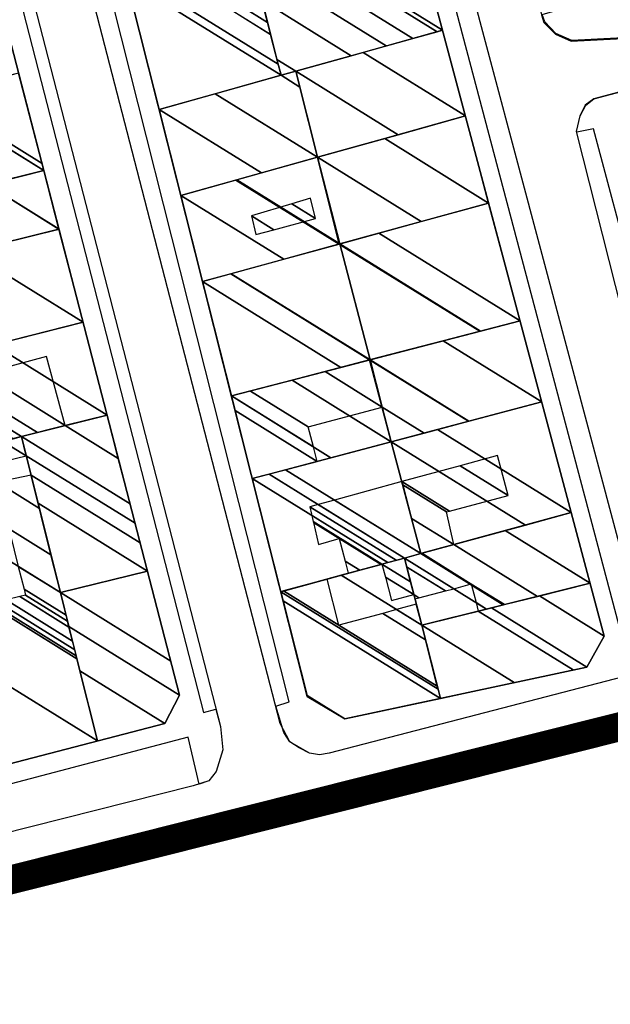
# Model space of a CAD drawing. Extents: x 347782 to 353246, y 6297455 to 6303682.
# Drawn here: x 349117 to 349179, y 6297845 to 6297947 of the extents above; entities that cross this region are included whole.
import ezdxf

# ---------------------------------------------------------------- set-up
doc = ezdxf.new("R2010")
doc.units = 0
doc.header["$MEASUREMENT"] = 0
doc.linetypes.add('ACAD_ISO08W100', pattern=[36, 24, -3, 6, -3])
doc.layers.get('0').update_dxf_attribs({"linetype": 'CONTINUOUS'})
for name, color, linetype in [('23', 7, 'CONTINUOUS'), ('25', 7, 'CONTINUOUS'), ('56', 7, 'CONTINUOUS'), ('LINEACOMUNAL', 6, 'ACAD_ISO08W100')]:
    doc.layers.add(name, color=color, linetype=linetype)

# ---------------------------------------------------------------- blocks, each defined once
blk = doc.blocks.new('NUEVOPRED')
at = {"layer": '23', "color": 7, "linetype": 'Continuous'}
mesh = blk.add_polyface(dxfattribs=at)
corners = [(349144.47, 6297941.55), (349146.01, 6297941.98), (349144.05, 6297943.19), (349140.76, 6297956.12), (349158.12, 6297945.36), (349140.76, 6297956.12), (349143.86, 6297956.97), (349161.2, 6297946.22), (349157.34, 6297960.68)]
mesh.append_faces([[corners[k] for k in face] for face in [(0, 0, 1, 2), (2, 1, 4, 5), (3, 4, 7, 6), (6, 7, 8, 8)]], dxfattribs={"vtx0": -1, "vtx2": -1, "color": 7})
mesh = blk.add_polyface(dxfattribs=at)
corners = [(349131.84, 6297938.02), (349144.47, 6297941.55), (349128.43, 6297951.49), (349128.14, 6297952.65), (349144.18, 6297942.71), (349128.14, 6297952.65), (349140.76, 6297956.12)]
mesh.append_faces([[corners[k] for k in face] for face in [(0, 0, 1, 2), (2, 1, 4, 5), (3, 4, 6, 6)]], dxfattribs={"vtx0": -1, "vtx2": -1, "color": 7})
mesh = blk.add_polyface(dxfattribs=at)
corners = [(349148.24, 6297933.06), (349146.01, 6297941.98), (349156.62, 6297935.4), (349146.01, 6297941.98), (349152.97, 6297943.92), (349163.58, 6297937.34), (349161.2, 6297946.22)]
mesh.append_faces([[corners[k] for k in face] for face in [(0, 0, 2, 3), (1, 2, 5, 4), (4, 5, 6, 6)]], dxfattribs={"vtx0": -1, "vtx2": -1, "color": 7})
mesh = blk.add_polyface(dxfattribs=at)
corners = [(349089.75, 6297924.13), (349089.75, 6297924.13), (349087.33, 6297934.1), (349099.47, 6297926.57), (349098.53, 6297936.97), (349110.73, 6297929.41), (349107.63, 6297939.3), (349119.88, 6297931.71), (349117.28, 6297941.78)]
mesh.append_faces([[corners[k] for k in face] for face in [(0, 1, 3, 2), (2, 3, 5, 4), (4, 5, 7, 6), (6, 7, 8, 8)]], dxfattribs={"vtx0": -1, "vtx2": -1, "color": 7})
mesh = blk.add_polyface(dxfattribs=at)
corners = [(349134.09, 6297929.12), (349131.84, 6297938.02), (349142.44, 6297931.45), (349131.84, 6297938.02), (349137.63, 6297939.64), (349148.24, 6297933.06), (349144.47, 6297941.55), (349146.42, 6297940.34), (349146.01, 6297941.98)]
mesh.append_faces([[corners[k] for k in face] for face in [(0, 0, 2, 3), (1, 2, 5, 4), (4, 5, 7, 6), (6, 7, 8, 8)]], dxfattribs={"vtx0": -1, "vtx2": -1, "color": 7})
mesh = blk.add_polyface(dxfattribs=at)
corners = [(349150.48, 6297924.08), (349148.24, 6297933.06), (349158.97, 6297926.41), (349148.24, 6297933.06), (349155.21, 6297935.01), (349165.98, 6297928.33), (349163.58, 6297937.34)]
mesh.append_faces([[corners[k] for k in face] for face in [(0, 0, 2, 3), (1, 2, 5, 4), (4, 5, 6, 6)]], dxfattribs={"vtx0": -1, "vtx2": -1, "color": 7})
mesh = blk.add_polyface(dxfattribs=at)
corners = [(349136.34, 6297920.2), (349134.09, 6297929.12), (349144.75, 6297922.51), (349134.09, 6297929.12), (349139.79, 6297930.71), (349150.48, 6297924.08), (349148.24, 6297933.06)]
mesh.append_faces([[corners[k] for k in face] for face in [(0, 0, 2, 3), (1, 2, 5, 4), (4, 5, 6, 6)]], dxfattribs={"vtx0": -1, "vtx2": -1, "color": 7})
mesh = blk.add_polyface(dxfattribs=at)
corners = [(349091.19, 6297918.18), (349093.4, 6297918.71), (349090.65, 6297920.42), (349089.75, 6297924.13), (349097.05, 6297919.61), (349089.75, 6297924.13), (349114.01, 6297930.23), (349121.46, 6297925.61), (349119.88, 6297931.71)]
mesh.append_faces([[corners[k] for k in face] for face in [(0, 0, 1, 2), (2, 1, 4, 5), (3, 4, 7, 6), (6, 7, 8, 8)]], dxfattribs={"vtx0": -1, "vtx2": -1, "color": 7})
mesh = blk.add_polyface(dxfattribs=at)
corners = [(349139.33, 6297908.35), (349136.34, 6297920.2), (349150.68, 6297911.31), (349136.34, 6297920.2), (349139.26, 6297921), (349153.65, 6297912.08), (349150.48, 6297924.08), (349165.05, 6297915.05), (349154.61, 6297925.21), (349169.24, 6297916.14), (349165.98, 6297928.33)]
mesh.append_faces([[corners[k] for k in face] for face in [(0, 0, 2, 3), (1, 2, 5, 4), (4, 5, 7, 6), (6, 7, 9, 8), (8, 9, 10, 10)]], dxfattribs={"vtx0": -1, "vtx2": -1, "color": 7})
mesh = blk.add_polyface(dxfattribs=at)
corners = [(349094.72, 6297908.61), (349099, 6297909.69), (349093.56, 6297913.06), (349100.22, 6297910), (349094.74, 6297913.39), (349093.4, 6297918.71), (349105.36, 6297911.29), (349093.4, 6297918.71), (349112.13, 6297923.32), (349123.96, 6297915.98), (349121.46, 6297925.61)]
mesh.append_faces([[corners[k] for k in face] for face in [(0, 0, 1, 2), (2, 1, 3, 4), (4, 3, 6, 7), (5, 6, 9, 8), (8, 9, 10, 10)]], dxfattribs={"vtx0": -1, "vtx2": -1, "color": 7})
mesh = blk.add_polyface(dxfattribs=at)
corners = [(349155.89, 6297903.61), (349153.65, 6297912.08), (349163.9, 6297905.73), (349153.65, 6297912.08), (349161.27, 6297914.06), (349171.48, 6297907.73), (349169.24, 6297916.14)]
mesh.append_faces([[corners[k] for k in face] for face in [(0, 0, 2, 3), (1, 2, 5, 4), (4, 5, 6, 6)]], dxfattribs={"vtx0": -1, "vtx2": -1, "color": 7})
mesh = blk.add_polyface(dxfattribs=at)
corners = [(349098.37, 6297899.27), (349101.95, 6297900.18), (349097.53, 6297902.92), (349095.94, 6297903.9), (349103.26, 6297900.51), (349097.22, 6297904.25), (349095.59, 6297905.26), (349105.75, 6297901.14), (349094.91, 6297907.86), (349094.72, 6297908.61), (349106.47, 6297901.32), (349094.72, 6297908.61), (349105.85, 6297911.41), (349117.58, 6297904.14), (349114.71, 6297913.65), (349126.44, 6297906.38), (349123.96, 6297915.98)]
mesh.append_faces([[corners[k] for k in face] for face in [(0, 0, 1, 2), (3, 3, 5, 6), (2, 1, 4, 5), (6, 4, 7, 8), (8, 7, 10, 11), (9, 10, 13, 12), (12, 13, 15, 14), (14, 15, 16, 16)]], dxfattribs={"vtx0": -1, "vtx2": -1, "color": 7})
mesh = blk.add_polyface(dxfattribs=at)
corners = [(349141.49, 6297899.8), (349139.33, 6297908.35), (349149.64, 6297901.96), (349139.33, 6297908.35), (349145.61, 6297909.99), (349155.89, 6297903.61), (349153.65, 6297912.08)]
mesh.append_faces([[corners[k] for k in face] for face in [(0, 0, 2, 3), (1, 2, 5, 4), (4, 5, 6, 6)]], dxfattribs={"vtx0": -1, "vtx2": -1, "color": 7})
mesh = blk.add_polyface(dxfattribs=at)
corners = [(349158.94, 6297892.03), (349155.89, 6297903.61), (349169.8, 6297894.98), (349155.89, 6297903.61), (349160.67, 6297904.87), (349174.54, 6297896.27), (349171.48, 6297907.73)]
mesh.append_faces([[corners[k] for k in face] for face in [(0, 0, 2, 3), (1, 2, 5, 4), (4, 5, 6, 6)]], dxfattribs={"vtx0": -1, "vtx2": -1, "color": 7})
mesh = blk.add_polyface(dxfattribs=at)
corners = [(349121.61, 6297887.99), (349130.63, 6297890.22), (349119.3, 6297897.24), (349117.58, 6297904.14), (349128.83, 6297897.17), (349117.58, 6297904.14), (349126.44, 6297906.38)]
mesh.append_faces([[corners[k] for k in face] for face in [(0, 0, 1, 2), (2, 1, 4, 5), (3, 4, 6, 6)]], dxfattribs={"vtx0": -1, "vtx2": -1, "color": 7})
mesh = blk.add_polyface(dxfattribs=at)
corners = [(349113.83, 6297869.61), (349125.44, 6297872.63), (349110.72, 6297881.76), (349121.61, 6297887.99), (349106.76, 6297897.2), (349105.75, 6297901.14), (349120.63, 6297891.91), (349105.75, 6297901.14), (349117.58, 6297904.14)]
mesh.append_faces([[corners[k] for k in face] for face in [(0, 0, 1, 2), (2, 1, 3, 4), (4, 3, 6, 7), (5, 6, 8, 8)]], dxfattribs={"vtx0": -1, "vtx2": -1, "color": 7})
mesh = blk.add_polyface(dxfattribs=at)
corners = [(349144.44, 6297888.09), (349141.49, 6297899.8), (349155.52, 6297891.1), (349141.49, 6297899.8), (349143.23, 6297900.26), (349157.25, 6297891.57), (349144.94, 6297900.71), (349158.94, 6297892.03), (349155.89, 6297903.61)]
mesh.append_faces([[corners[k] for k in face] for face in [(0, 0, 2, 3), (1, 2, 5, 4), (4, 5, 7, 6), (6, 7, 8, 8)]], dxfattribs={"vtx0": -1, "vtx2": -1, "color": 7})
mesh = blk.add_polyface(dxfattribs=at)
corners = [(349159.04, 6297884.61), (349157.25, 6297891.57), (349165.77, 6297886.29), (349157.25, 6297891.57), (349158.94, 6297892.03), (349167.5, 6297886.72), (349167.7, 6297894.41), (349176.49, 6297888.96), (349174.54, 6297896.27)]
mesh.append_faces([[corners[k] for k in face] for face in [(0, 0, 2, 3), (1, 2, 5, 4), (4, 5, 7, 6), (6, 7, 8, 8)]], dxfattribs={"vtx0": -1, "vtx2": -1, "color": 7})
mesh = blk.add_polyface(dxfattribs=at)
corners = [(349147.19, 6297877.22), (349151.07, 6297874.91), (349147.16, 6297877.33), (349160.99, 6297877.03), (349144.68, 6297887.14), (349144.44, 6297888.09), (349160.75, 6297877.98), (349144.44, 6297888.09), (349150.69, 6297889.79), (349159.04, 6297884.61), (349157.25, 6297891.57)]
mesh.append_faces([[corners[k] for k in face] for face in [(0, 0, 1, 2), (2, 1, 3, 4), (4, 3, 6, 7), (5, 6, 9, 8), (8, 9, 10, 10)]], dxfattribs={"vtx0": -1, "vtx2": -1, "color": 7})
mesh = blk.add_polyface(dxfattribs=at)
corners = [(349125.44, 6297872.63), (349132.42, 6297874.44), (349123.63, 6297879.89), (349133.95, 6297877.39), (349122.48, 6297884.5), (349121.61, 6297887.99), (349133.04, 6297880.9), (349121.61, 6297887.99), (349130.63, 6297890.22)]
mesh.append_faces([[corners[k] for k in face] for face in [(0, 0, 1, 2), (2, 1, 3, 4), (4, 3, 6, 7), (5, 6, 8, 8)]], dxfattribs={"vtx0": -1, "vtx2": -1, "color": 7})
mesh = blk.add_polyface(dxfattribs=at)
corners = [(349160.99, 6297877.03), (349159.04, 6297884.61), (349168.63, 6297878.67), (349159.04, 6297884.61), (349166.26, 6297886.41), (349176.15, 6297880.28), (349171.25, 6297887.65), (349177.95, 6297883.5), (349176.49, 6297888.96)]
mesh.append_faces([[corners[k] for k in face] for face in [(0, 0, 2, 3), (1, 2, 5, 4), (4, 5, 7, 6), (6, 7, 8, 8)]], dxfattribs={"vtx0": -1, "vtx2": -1, "color": 7})
blk = doc.blocks.new('NUEVASOLE')
at = {"layer": '25', "color": 2, "linetype": 'Continuous'}
for points in [[(349072.82, 6297856.63), (349012.93, 6298083.35), (349012.91, 6298084.5), (349013.04, 6298085.2), (349013.42, 6298085.61), (349014.42, 6298086.04), (349075.68, 6298101.92), (349077.64, 6298101.31), (349078.87, 6298100.59), (349079.79, 6298099.35), (349080.34, 6298098.11), (349138.18, 6297874.14), (349138.44, 6297871.73), (349137.75, 6297869.47), (349137, 6297868.51), (349135.35, 6297867.97), (349078.31, 6297853.58), (349075.85, 6297854.07), (349074.13, 6297855.24), (349072.82, 6297856.63)], [(349253.69, 6297975.08), (349243.38, 6298014.59), (349242.78, 6298016.02), (349242, 6298016.94), (349240.73, 6298017.82), (349239.32, 6298018.32), (349238.27, 6298018.49), (349236.97, 6298018.41), (349161.77, 6297998.98), (349160.7, 6297998.26), (349159.93, 6297996.92), (349159.67, 6297995), (349159.7, 6297993.21), (349160.87, 6297987.87), (349169.4, 6297956.37), (349171.46, 6297947.81), (349171.71, 6297947.03), (349172.9, 6297945.81), (349174.54, 6297945.1), (349179.24, 6297945.34), (349217.05, 6297955.73), (349251.53, 6297964.97)], [(349146.36, 6297871.91), (349145.37, 6297872.54), (349144.39, 6297874.43), (349116.35, 6297982.83), (349116.28, 6297984.15), (349116.41, 6297985.03), (349116.89, 6297985.96), (349117.57, 6297986.84), (349118.61, 6297987.53), (349149.03, 6297995.49), (349150.03, 6297995.48), (349151.23, 6297994.94), (349152.01, 6297994.19), (349152.68, 6297993.34), (349153.02, 6297992.36), (349182.13, 6297883.13), (349182.15, 6297882.04), (349181.61, 6297880.78), (349180.75, 6297879.85), (349179.92, 6297879.28), (349149.47, 6297871.38), (349148.44, 6297871.21), (349147.41, 6297871.37), (349146.36, 6297871.91)], [(349270.16, 6297914.07), (349258.87, 6297955.59), (349257.98, 6297957.08), (349256.9, 6297958.21), (349255.24, 6297959.11), (349253.5, 6297959.34), (349250.78, 6297958.81), (349176.87, 6297939.13), (349175.99, 6297938.46), (349175.41, 6297937.36), (349175.03, 6297935.75), (349187.85, 6297885.16), (349188.63, 6297883.78), (349189.59, 6297882.9), (349191.32, 6297882.64), (349192.93, 6297882.72), (349255.9, 6297898.58), (349268.6, 6297901.56), (349269.8, 6297902.25), (349270.7, 6297903.38), (349271.41, 6297904.73), (349271.84, 6297906.12), (349271.78, 6297907.66), (349270.16, 6297914.07)]]:
    blk.add_lwpolyline(points, dxfattribs=at)
blk = doc.blocks.new('VEREDAS')
at = {"layer": '56', "color": 6, "linetype": 'Continuous'}
for points in [[(349079.18, 6298097.9), (349136.44, 6297875.58), (349137.72, 6297875.91), (349138.18, 6297874.14), (349138.44, 6297871.73), (349137.75, 6297869.47), (349137, 6297868.51), (349135.98, 6297868.17), (349134.85, 6297873.03), (349078.62, 6297858.22), (349079.71, 6297853.92), (349078.31, 6297853.58), (349077.64, 6297853.67), (349076.68, 6297857.64), (349072.78, 6297856.75)], [(349077.51, 6297862.37), (349080.35, 6297860.9), (349132.42, 6297874.44), (349133.95, 6297877.39), (349077.51, 6298095.36), (349074.06, 6298097.16), (349022.43, 6298083.29), (349020.42, 6298079.49), (349077.51, 6297862.37)], [(349077.51, 6297862.37), (349020.42, 6298079.49), (349022.43, 6298083.29), (349074.06, 6298097.16), (349077.51, 6298095.36), (349133.95, 6297877.39), (349132.42, 6297874.44), (349080.35, 6297860.9), (349077.51, 6297862.37)], [(349251.49, 6297965.04), (349216.52, 6297955.72), (349179.27, 6297945.41), (349174.61, 6297945.17), (349172.94, 6297945.88), (349171.8, 6297947.08), (349171.54, 6297947.85), (349173.66, 6297948.47), (349161.91, 6297993), (349159.88, 6297992.56), (349159.73, 6297994.47), (349161.5, 6297994.91), (349160.65, 6297998.1), (349161.79, 6297998.96), (349162.65, 6297999.17), (349163.33, 6297996.32), (349194.71, 6298003.84), (349238.33, 6298015.15), (349237.42, 6298018.42), (349238.26, 6298018.47), (349239.31, 6298018.3), (349239.67, 6298018.17), (349245.33, 6297997.76), (349252.7, 6297969.03)], [(349182.14, 6297882.69), (349182.15, 6297882.04), (349181.61, 6297880.78), (349180.75, 6297879.85), (349179.92, 6297879.28), (349149.47, 6297871.38), (349148.44, 6297871.21), (349147.41, 6297871.37), (349145.37, 6297872.54), (349144.76, 6297873.51), (349143.92, 6297876.24), (349145.32, 6297876.68), (349117.5, 6297986.75)], [(349151.46, 6297990.34), (349180.09, 6297882.24), (349182.14, 6297882.69)], [(349147.19, 6297877.22), (349121.1, 6297980.55), (349122.54, 6297983.77), (349147.05, 6297990.32), (349149.94, 6297988.41), (349177.95, 6297883.5), (349176.15, 6297880.28), (349151.07, 6297874.91), (349147.19, 6297877.22)], [(349147.19, 6297877.22), (349151.07, 6297874.91), (349176.15, 6297880.28), (349177.95, 6297883.5), (349149.94, 6297988.41), (349147.05, 6297990.32), (349122.54, 6297983.77), (349121.1, 6297980.55), (349147.19, 6297877.22)], [(349176.84, 6297936.01), (349175.11, 6297935.65), (349175.08, 6297935.75), (349175.45, 6297937.37), (349176.04, 6297938.45), (349176.88, 6297939.1), (349250.72, 6297958.71)], [(349265.66, 6297901.77), (349242.51, 6297895.75), (349193.13, 6297883.29), (349193.25, 6297882.83), (349192.9, 6297882.74), (349191.34, 6297882.66), (349189.61, 6297882.93), (349188.66, 6297883.81), (349187.87, 6297885.2), (349187.45, 6297886.94), (349189.8, 6297887.54), (349176.84, 6297936.01)]]:
    blk.add_lwpolyline(points, dxfattribs=at)
blk = doc.blocks.new('LIMITECOMUNAL')
at = {"layer": 'LINEACOMUNAL', "linetype": 'ACAD_ISO08W100', "const_width": 3}
blk.add_lwpolyline([(349188.13, 6297876.26), (349071.15, 6297846.87)], dxfattribs=at)

msp = doc.modelspace()

# ---------------------------------------------------------------- block references
at = {"color": 7}
for name in ['NUEVASOLE', 'LIMITECOMUNAL', 'NUEVOPRED', 'VEREDAS']:
    msp.add_blockref(name, (0, 0), dxfattribs=at)

# ---------------------------------------------------------------- meshes
at = {"color": 7, "linetype": 'Continuous'}
mesh = msp.add_polyface(dxfattribs=at)
corners = [(349144.47, 6297941.55), (349146.01, 6297941.98), (349144.05, 6297943.19), (349151.73, 6297943.58), (349142.5, 6297949.3), (349155.36, 6297944.59), (349141.51, 6297953.18), (349140.76, 6297956.12), (349158.12, 6297945.36), (349140.76, 6297956.12), (349143.29, 6297956.82), (349160.64, 6297946.06), (349143.85, 6297956.97), (349161.2, 6297946.22), (349157.35, 6297960.68)]
mesh.append_faces([[corners[k] for k in face] for face in [(0, 0, 1, 2), (2, 1, 3, 4), (4, 3, 5, 6), (6, 5, 8, 9), (7, 8, 11, 10), (10, 11, 13, 12), (12, 13, 14, 14)]], dxfattribs={"vtx0": -1, "vtx2": -1, "color": 7})
mesh = msp.add_polyface(dxfattribs=at)
corners = [(349131.84, 6297938.02), (349144.47, 6297941.55), (349128.44, 6297951.49), (349128.15, 6297952.65), (349144.17, 6297942.72), (349128.15, 6297952.65), (349131.04, 6297953.45), (349139.29, 6297948.33), (349143.39, 6297945.79), (349132.19, 6297953.76), (349137.61, 6297950.4), (349139.01, 6297949.53), (349140.41, 6297948.67), (349143.08, 6297947.01), (349133.34, 6297954.08), (349137.18, 6297951.7), (349138.73, 6297950.74), (349141.53, 6297949.01), (349142.77, 6297948.23), (349133.5, 6297954.12), (349137.12, 6297951.88), (349141.68, 6297949.05), (349142.73, 6297948.4), (349134.35, 6297954.36), (349137.94, 6297952.12), (349142.5, 6297949.3), (349138, 6297955.36), (349141.51, 6297953.18), (349140.76, 6297956.12)]
mesh.append_faces([[corners[k] for k in face] for face in [(0, 0, 1, 2), (2, 1, 4, 5), (3, 4, 8, 6), (6, 7, 11, 9), (7, 8, 13, 12), (9, 10, 15, 14), (10, 11, 16, 16), (12, 13, 18, 17), (14, 15, 20, 19), (17, 18, 22, 21), (19, 20, 24, 23), (21, 22, 25, 25), (23, 24, 27, 26), (26, 27, 28, 28)]], dxfattribs={"vtx0": -1, "vtx2": -1, "color": 7})
mesh = msp.add_polyface(dxfattribs=at)
corners = [(349148.24, 6297933.06), (349146.01, 6297941.98), (349156.62, 6297935.4), (349146.01, 6297941.98), (349152.97, 6297943.92), (349163.58, 6297937.34), (349161.2, 6297946.22)]
mesh.append_faces([[corners[k] for k in face] for face in [(0, 0, 2, 3), (1, 2, 5, 4), (4, 5, 6, 6)]], dxfattribs={"vtx0": -1, "vtx2": -1, "color": 7})
mesh = msp.add_polyface(dxfattribs=at)
corners = [(349099.15, 6297926.49), (349099.15, 6297926.49), (349098.33, 6297929.94), (349102.52, 6297927.34), (349102.01, 6297930.96), (349106.31, 6297928.29), (349100.42, 6297937.46), (349112.64, 6297929.88), (349107.64, 6297939.31), (349119.89, 6297931.71), (349108.31, 6297939.48), (349119.71, 6297932.41), (349117.28, 6297941.78)]
mesh.append_faces([[corners[k] for k in face] for face in [(0, 1, 3, 2), (2, 3, 5, 4), (4, 5, 7, 6), (6, 7, 9, 8), (8, 9, 11, 10), (10, 11, 12, 12)]], dxfattribs={"vtx0": -1, "vtx2": -1, "color": 7})
mesh = msp.add_polyface(dxfattribs=at)
corners = [(349134.09, 6297929.12), (349131.84, 6297938.02), (349142.44, 6297931.45), (349131.84, 6297938.02), (349137.63, 6297939.64), (349148.24, 6297933.06), (349144.47, 6297941.55), (349146.42, 6297940.34), (349146.01, 6297941.98)]
mesh.append_faces([[corners[k] for k in face] for face in [(0, 0, 2, 3), (1, 2, 5, 4), (4, 5, 7, 6), (6, 7, 8, 8)]], dxfattribs={"vtx0": -1, "vtx2": -1, "color": 7})
mesh = msp.add_polyface(dxfattribs=at)
corners = [(349150.57, 6297924.1), (349148.24, 6297933.06), (349158.97, 6297926.41), (349148.24, 6297933.06), (349155.21, 6297935.01), (349165.98, 6297928.33), (349163.58, 6297937.34)]
mesh.append_faces([[corners[k] for k in face] for face in [(0, 0, 2, 3), (1, 2, 5, 4), (4, 5, 6, 6)]], dxfattribs={"vtx0": -1, "vtx2": -1, "color": 7})
mesh = msp.add_polyface(dxfattribs=at)
corners = [(349136.34, 6297920.2), (349134.09, 6297929.12), (349144.76, 6297922.51), (349134.09, 6297929.12), (349139.88, 6297930.73), (349150.57, 6297924.1), (349148.24, 6297933.06)]
mesh.append_faces([[corners[k] for k in face] for face in [(0, 0, 2, 3), (1, 2, 5, 4), (4, 5, 6, 6)]], dxfattribs={"vtx0": -1, "vtx2": -1, "color": 7})
mesh = msp.add_polyface(dxfattribs=at)
corners = [(349091.19, 6297918.17), (349093.4, 6297918.71), (349090.65, 6297920.42), (349089.75, 6297924.13), (349097.05, 6297919.61), (349089.75, 6297924.13), (349093.73, 6297925.13), (349101.05, 6297920.59), (349099.15, 6297926.49), (349106.5, 6297921.93), (349114.02, 6297930.23), (349121.47, 6297925.61), (349119.89, 6297931.71)]
mesh.append_faces([[corners[k] for k in face] for face in [(0, 0, 1, 2), (2, 1, 4, 5), (3, 4, 7, 6), (6, 7, 9, 8), (8, 9, 11, 10), (10, 11, 12, 12)]], dxfattribs={"vtx0": -1, "vtx2": -1, "color": 7})
mesh = msp.add_polyface(dxfattribs=at)
corners = [(349141.86, 6297925.07), (349141.41, 6297927.01), (349143.73, 6297925.57), (349141.41, 6297927.01), (349148.04, 6297926.74), (349145.59, 6297928.26), (349147.51, 6297928.83)]
mesh.append_faces([[corners[k] for k in face] for face in [(0, 0, 2, 1), (3, 2, 4, 5), (5, 4, 6, 6)]], dxfattribs={"vtx0": -1, "vtx2": -1, "color": 7})
mesh = msp.add_polyface(dxfattribs=at)
corners = [(349141.86, 6297925.07), (349141.41, 6297927.01), (349143.73, 6297925.57), (349141.41, 6297927.01), (349145.59, 6297928.26), (349148.04, 6297926.74), (349147.51, 6297928.83)]
mesh.append_faces([[corners[k] for k in face] for face in [(0, 0, 2, 3), (1, 2, 5, 4), (4, 5, 6, 6)]], dxfattribs={"vtx0": -1, "vtx2": -1, "color": 7})
mesh = msp.add_polyface(dxfattribs=at)
corners = [(349153.69, 6297912.09), (349150.57, 6297924.1), (349165.13, 6297915.07), (349150.57, 6297924.1), (349154.61, 6297925.21), (349169.24, 6297916.14), (349165.98, 6297928.33)]
mesh.append_faces([[corners[k] for k in face] for face in [(0, 0, 2, 3), (1, 2, 5, 4), (4, 5, 6, 6)]], dxfattribs={"vtx0": -1, "vtx2": -1, "color": 7})
mesh = msp.add_polyface(dxfattribs=at)
corners = [(349094.72, 6297908.61), (349096.13, 6297908.96), (349094.34, 6297910.07), (349099.04, 6297909.69), (349093.55, 6297913.1), (349099.5, 6297909.81), (349094.01, 6297913.21), (349099.35, 6297910.53), (349094.74, 6297913.39), (349098.88, 6297912.78), (349094.16, 6297915.71), (349104.77, 6297911.14), (349101.21, 6297913.35), (349093.56, 6297918.09), (349093.4, 6297918.71), (349105.37, 6297911.29), (349104.62, 6297911.75), (349101.81, 6297913.5), (349093.4, 6297918.71), (349095.54, 6297919.24), (349107.49, 6297911.83), (349104.09, 6297913.94), (349103.95, 6297914.02), (349095.65, 6297919.26), (349107.6, 6297911.86), (349104.06, 6297914.05), (349112.13, 6297923.31), (349123.96, 6297915.98), (349121.47, 6297925.61)]
mesh.append_faces([[corners[k] for k in face] for face in [(0, 0, 1, 2), (2, 1, 3, 4), (4, 3, 5, 6), (6, 5, 7, 8), (8, 7, 9, 10), (10, 9, 12, 13), (13, 12, 17, 18), (11, 11, 15, 16), (14, 17, 22, 19), (16, 15, 20, 21), (19, 22, 25, 23), (21, 20, 24, 25), (23, 24, 27, 26), (26, 27, 28, 28)]], dxfattribs={"vtx0": -1, "vtx2": -1, "color": 7})
mesh = msp.add_polyface(dxfattribs=at)
corners = [(349139.33, 6297908.35), (349136.34, 6297920.2), (349150.68, 6297911.31), (349136.34, 6297920.2), (349139.3, 6297921.01), (349153.69, 6297912.09), (349150.57, 6297924.1)]
mesh.append_faces([[corners[k] for k in face] for face in [(0, 0, 2, 3), (1, 2, 5, 4), (4, 5, 6, 6)]], dxfattribs={"vtx0": -1, "vtx2": -1, "color": 7})
mesh = msp.add_polyface(dxfattribs=at)
corners = [(349155.89, 6297903.61), (349159.3, 6297904.51), (349154.96, 6297907.2), (349153.69, 6297912.09), (349163.94, 6297905.74), (349153.69, 6297912.09), (349161.27, 6297914.06), (349171.48, 6297907.73), (349169.24, 6297916.14)]
mesh.append_faces([[corners[k] for k in face] for face in [(0, 0, 1, 2), (2, 1, 4, 5), (3, 4, 7, 6), (6, 7, 8, 8)]], dxfattribs={"vtx0": -1, "vtx2": -1, "color": 7})
mesh = msp.add_polyface(dxfattribs=at)
corners = [(349098.37, 6297899.27), (349100.89, 6297899.91), (349097.77, 6297901.84), (349097.73, 6297902.02), (349100.84, 6297900.09), (349097.73, 6297902.02), (349099.71, 6297902.49), (349100.3, 6297902.12), (349099.63, 6297902.84), (349103.35, 6297900.53), (349100.21, 6297902.48), (349099.58, 6297903.04), (349103.55, 6297900.58), (349103.29, 6297900.74), (349100.15, 6297902.69), (349099.26, 6297904.44), (349104.92, 6297900.93), (349102.91, 6297902.17), (349101.55, 6297903.02), (349100.24, 6297904.75), (349105.98, 6297901.2), (349102.62, 6297903.28), (349100.58, 6297904.86), (349106.34, 6297901.29), (349099.66, 6297908.75), (349110.14, 6297902.25), (349101.39, 6297909.2), (349111.89, 6297902.69), (349101.21, 6297910.24), (349112.95, 6297902.96), (349101.8, 6297910.39), (349113.54, 6297903.11), (349104.77, 6297911.14), (349116.5, 6297903.87), (349104.98, 6297911.19), (349108.21, 6297909.19), (349116.71, 6297903.92), (349105.85, 6297911.41), (349107.96, 6297910.1), (349109.06, 6297909.42), (349117.58, 6297904.14), (349107.49, 6297911.83), (349110.67, 6297909.86), (349119.22, 6297904.56), (349113.51, 6297910.63), (349122.12, 6297905.29), (349120.17, 6297912.44)]
mesh.append_faces([[corners[k] for k in face] for face in [(0, 0, 1, 2), (2, 1, 4, 5), (3, 4, 7, 6), (6, 7, 10, 8), (8, 10, 14, 11), (9, 9, 12, 13), (11, 14, 18, 15), (13, 12, 16, 17), (15, 18, 21, 19), (17, 16, 20, 21), (19, 20, 23, 22), (22, 23, 25, 24), (24, 25, 27, 26), (26, 27, 29, 28), (28, 29, 31, 30), (30, 31, 33, 32), (32, 33, 36, 34), (34, 35, 38, 37), (35, 36, 40, 39), (37, 38, 41, 41), (39, 40, 43, 42), (42, 43, 45, 44), (44, 45, 46, 46)]], dxfattribs={"vtx0": -1, "vtx2": -1, "color": 7})
mesh = msp.add_polyface(dxfattribs=at)
corners = [(349141.49, 6297899.8), (349148.22, 6297901.58), (349139.71, 6297906.86), (349139.33, 6297908.35), (349147.83, 6297903.08), (349139.33, 6297908.35), (349141.31, 6297908.86), (349147.28, 6297905.16), (349149.03, 6297910.88), (349154.96, 6297907.2), (349153.69, 6297912.09)]
mesh.append_faces([[corners[k] for k in face] for face in [(0, 0, 1, 2), (2, 1, 4, 5), (3, 4, 7, 6), (6, 7, 9, 8), (8, 9, 10, 10)]], dxfattribs={"vtx0": -1, "vtx2": -1, "color": 7})
mesh = msp.add_polyface(dxfattribs=at)
corners = [(349121.61, 6297887.99), (349130.63, 6297890.22), (349119.3, 6297897.24), (349129.87, 6297893.14), (349118.58, 6297900.14), (349129.35, 6297895.17), (349118.07, 6297902.16), (349117.58, 6297904.14), (349128.83, 6297897.17), (349117.58, 6297904.14), (349122.12, 6297905.29), (349127.6, 6297901.89), (349126.44, 6297906.38)]
mesh.append_faces([[corners[k] for k in face] for face in [(0, 0, 1, 2), (2, 1, 3, 4), (4, 3, 5, 6), (6, 5, 8, 9), (7, 8, 11, 10), (10, 11, 12, 12)]], dxfattribs={"vtx0": -1, "vtx2": -1, "color": 7})
mesh = msp.add_polyface(dxfattribs=at)
corners = [(349113.94, 6297901.14), (349113.54, 6297903.11), (349115.93, 6297901.63), (349113.54, 6297903.11), (349115.66, 6297903.65), (349118.07, 6297902.16), (349117.58, 6297904.14)]
mesh.append_faces([[corners[k] for k in face] for face in [(0, 0, 2, 3), (1, 2, 5, 4), (4, 5, 6, 6)]], dxfattribs={"vtx0": -1, "vtx2": -1, "color": 7})
mesh = msp.add_polyface(dxfattribs=at)
corners = [(349158.95, 6297892.03), (349162.38, 6297892.96), (349157.99, 6297895.68), (349161.61, 6297896.34), (349157.08, 6297899.15), (349156.99, 6297899.48), (349161.92, 6297896.42), (349156.99, 6297899.48), (349163.04, 6297901.13), (349168, 6297898.06), (349166.9, 6297902.19)]
mesh.append_faces([[corners[k] for k in face] for face in [(0, 0, 1, 2), (2, 1, 3, 4), (4, 3, 6, 7), (5, 6, 9, 8), (8, 9, 10, 10)]], dxfattribs={"vtx0": -1, "vtx2": -1, "color": 7})
mesh = msp.add_polyface(dxfattribs=at)
corners = [(349113.83, 6297869.61), (349125.44, 6297872.63), (349110.72, 6297881.76), (349108.53, 6297890.31), (349123.32, 6297881.14), (349108.53, 6297890.31), (349108.45, 6297890.62), (349114.52, 6297886.86), (349123.24, 6297881.45), (349108.29, 6297891.24), (349111.52, 6297889.24), (349114.34, 6297887.49), (349115.12, 6297887.01), (349123.09, 6297882.07), (349108.05, 6297892.16), (349111.3, 6297890.15), (349112.35, 6297889.49), (349114.08, 6297888.42), (349116, 6297887.23), (349122.86, 6297882.98), (349109.45, 6297892.51), (349110.95, 6297891.58), (349113.67, 6297889.89), (349117.39, 6297887.58), (349122.5, 6297884.41), (349110.05, 6297892.65), (349110.8, 6297892.19), (349117.99, 6297887.73), (349122.35, 6297885.03), (349110.65, 6297892.8), (349117.84, 6297888.34), (349122.2, 6297885.64), (349117.25, 6297890.7), (349121.61, 6297887.99), (349115.06, 6297899.42), (349119.44, 6297896.71), (349118.58, 6297900.14)]
mesh.append_faces([[corners[k] for k in face] for face in [(0, 0, 1, 2), (2, 1, 4, 5), (3, 4, 8, 6), (6, 7, 11, 9), (7, 8, 13, 12), (9, 10, 15, 14), (10, 11, 17, 16), (12, 13, 19, 18), (14, 15, 21, 20), (16, 17, 22, 22), (18, 19, 24, 23), (20, 21, 26, 25), (23, 24, 28, 27), (25, 26, 29, 29), (27, 28, 31, 30), (30, 31, 33, 32), (32, 33, 35, 34), (34, 35, 36, 36)]], dxfattribs={"vtx0": -1, "vtx2": -1, "color": 7})
mesh = msp.add_polyface(dxfattribs=at)
corners = [(349151.44, 6297889.99), (349152.63, 6297890.31), (349151.1, 6297891.26), (349148.36, 6297892.96), (349154.83, 6297890.91), (349150.48, 6297893.61), (349147.83, 6297895.25), (349154.92, 6297890.94), (349147.81, 6297895.35), (349154.92, 6297890.94), (349147.46, 6297896.87), (349156.39, 6297891.34), (349148.32, 6297897.11), (349157.25, 6297891.57), (349150.02, 6297897.57), (349158.95, 6297892.03), (349156.99, 6297899.48)]
mesh.append_faces([[corners[k] for k in face] for face in [(0, 0, 1, 2), (3, 3, 5, 6), (2, 1, 4, 5), (6, 4, 7, 8), (8, 9, 11, 10), (10, 11, 13, 12), (12, 13, 15, 14), (14, 15, 16, 16)]], dxfattribs={"vtx0": -1, "vtx2": -1, "color": 7})
mesh = msp.add_polyface(dxfattribs=at)
corners = [(349158.33, 6297887.35), (349158.74, 6297887.46), (349158.22, 6297887.78), (349164.9, 6297886.07), (349161.5, 6297888.18), (349157.48, 6297890.67), (349157.25, 6297891.57), (349165.77, 6297886.29), (349164.67, 6297886.97), (349162.36, 6297888.4), (349157.25, 6297891.57), (349158.95, 6297892.03), (349167.51, 6297886.72), (349164.2, 6297888.78), (349164.07, 6297888.85), (349159.05, 6297892.06), (349167.61, 6297886.75), (349164.17, 6297888.88), (349162.38, 6297892.96), (349171.03, 6297887.6), (349167.7, 6297894.41), (349176.49, 6297888.96), (349174.54, 6297896.27)]
mesh.append_faces([[corners[k] for k in face] for face in [(0, 0, 1, 2), (2, 1, 4, 5), (5, 4, 9, 10), (3, 3, 7, 8), (6, 9, 14, 11), (8, 7, 12, 13), (11, 14, 17, 15), (13, 12, 16, 17), (15, 16, 19, 18), (18, 19, 21, 20), (20, 21, 22, 22)]], dxfattribs={"vtx0": -1, "vtx2": -1, "color": 7})
mesh = msp.add_polyface(dxfattribs=at)
corners = [(349155.93, 6297887.18), (349158.22, 6297887.78), (349155.28, 6297889.6), (349154.92, 6297890.94), (349157.88, 6297889.1), (349154.92, 6297890.94), (349157.25, 6297891.57)]
mesh.append_faces([[corners[k] for k in face] for face in [(0, 0, 1, 2), (2, 1, 4, 5), (3, 4, 6, 6)]], dxfattribs={"vtx0": -1, "vtx2": -1, "color": 7})
mesh = msp.add_polyface(dxfattribs=at)
corners = [(349125.44, 6297872.63), (349132.42, 6297874.44), (349123.63, 6297879.89), (349133.95, 6297877.39), (349122.48, 6297884.5), (349121.61, 6297887.99), (349133.04, 6297880.9), (349121.61, 6297887.99), (349130.63, 6297890.22)]
mesh.append_faces([[corners[k] for k in face] for face in [(0, 0, 1, 2), (2, 1, 3, 4), (4, 3, 6, 7), (5, 6, 8, 8)]], dxfattribs={"vtx0": -1, "vtx2": -1, "color": 7})
mesh = msp.add_polyface(dxfattribs=at)
corners = [(349147.19, 6297877.22), (349151.07, 6297874.91), (349147.16, 6297877.33), (349160.99, 6297877.03), (349144.69, 6297887.14), (349160.74, 6297877.99), (349144.45, 6297888.09), (349160.66, 6297878.3), (349144.74, 6297888.17), (349150.47, 6297884.62), (349159.43, 6297883.09), (349149.26, 6297889.4), (349155, 6297885.84), (349159.04, 6297884.61), (349156.43, 6297886.23), (349159.04, 6297884.61), (349158.48, 6297886.78)]
mesh.append_faces([[corners[k] for k in face] for face in [(0, 0, 1, 2), (2, 1, 3, 4), (4, 3, 5, 6), (6, 5, 7, 8), (8, 9, 11, 11), (9, 7, 10, 12), (12, 10, 13, 14), (14, 15, 16, 16)]], dxfattribs={"vtx0": -1, "vtx2": -1, "color": 7})
mesh = msp.add_polyface(dxfattribs=at)
corners = [(349160.99, 6297877.03), (349159.04, 6297884.61), (349168.63, 6297878.67), (349159.04, 6297884.61), (349164.9, 6297886.07), (349174.73, 6297879.98), (349166.26, 6297886.41), (349176.15, 6297880.28), (349171.25, 6297887.65), (349177.95, 6297883.5), (349176.49, 6297888.96)]
mesh.append_faces([[corners[k] for k in face] for face in [(0, 0, 2, 3), (1, 2, 5, 4), (4, 5, 7, 6), (6, 7, 9, 8), (8, 9, 10, 10)]], dxfattribs={"vtx0": -1, "vtx2": -1, "color": 7})

doc.saveas('drawing.dxf')
